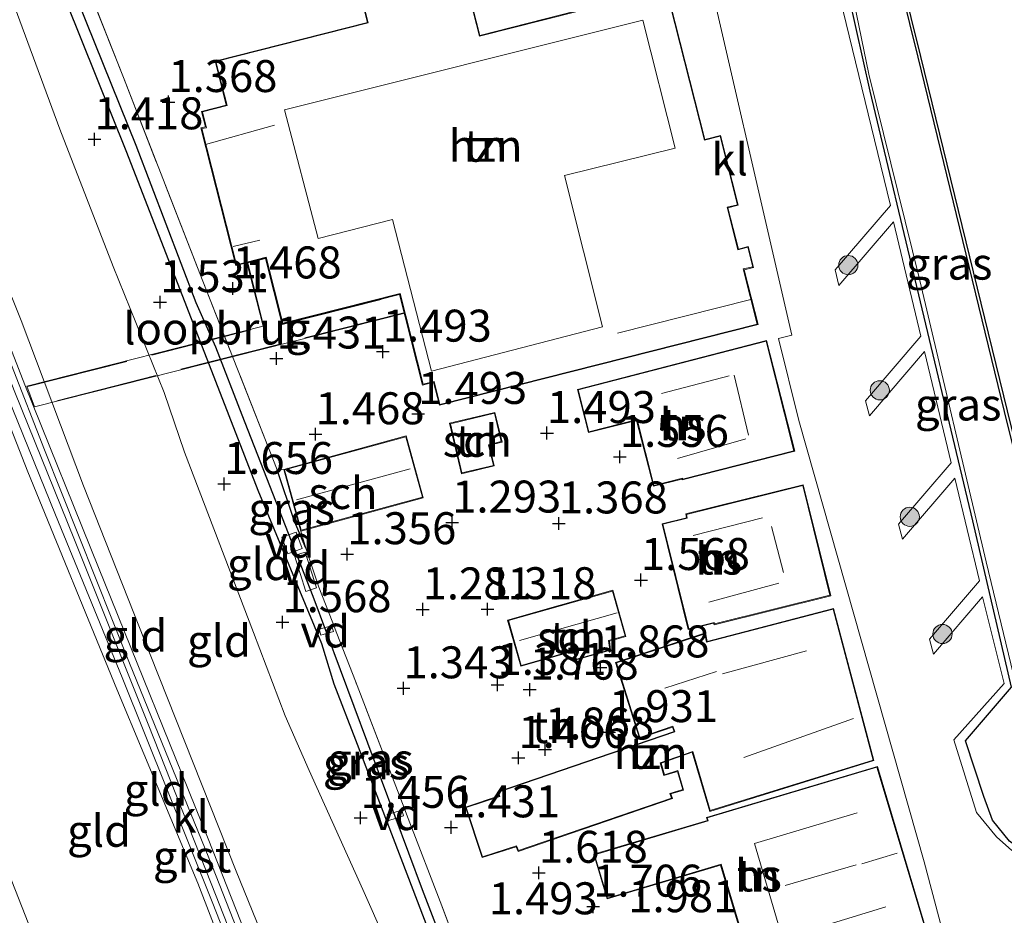
# Model space of a CAD drawing. Units: metres. Extents: x 152627 to 156703, y 543748 to 550000.
# Drawn here: x 153054 to 153131, y 543836 to 543906 of the extents above; entities that cross this region are included whole.
import ezdxf
from ezdxf.enums import TextEntityAlignment as Align

# ---------------------------------------------------------------- set-up
doc = ezdxf.new("R2010")
doc.units = ezdxf.units.M
doc.linetypes.add('IE-TERREINAFSCHEIDING', pattern=[10, 8, -2])
doc.layers.get('0').update_dxf_attribs({"lineweight": 25})
for name, color, linetype, lineweight in [('B-ME-AL-OVERIG-GV-B7', 7, 'BV-GELEIDERAIL', 18), ('B-ME-GR-BOOM-S-B1', 93, 'Continuous', 18), ('B-ME-GW-KRUINLIJN-L-B1', 93, 'Continuous', 18), ('B-ME-GW-TEENLIJN-L-B1', 93, 'Continuous', 18), ('B-ME-IE-GRASLAND-GV-B6', 93, 'Continuous', 18), ('B-ME-IE-GRONDWERKLIJN-GROND_INGERICHT-GV-B6', 253, 'Continuous', 18), ('B-ME-IE-TERREINAFSCHEIDING-DOORGANG-L-B1', 8, 'IE-TERREINAFSCHEIDING-KUNSTMATIG-OPEN', 18), ('B-ME-IE-TERREINAFSCHEIDING-RASTERHEKWERK-L-B1', 8, 'IE-TERREINAFSCHEIDING', 18), ('B-ME-IE-TERREINAFSCHEIDING-RASTERHEKWERK-L-B2', 8, 'IE-TERREINAFSCHEIDING', 18), ('B-ME-KG-KADASTRAAL-DAKRAND-L-B1', 13, 'Continuous', 18), ('B-ME-KG-KADASTRAAL-NOKLIJN-L-B1', 13, 'Continuous', 18), ('B-ME-KW-LOOPBRUG-GV-B7', 213, 'Continuous', 18), ('B-ME-OB-BEKLEDING-GV-B6', 253, 'Continuous', 18), ('B-ME-OG-BEBOUWING-GV-B6', 173, 'Continuous', 18), ('B-ME-OG-WATER-GV-B6', 153, 'Continuous', 18), ('B-ME-VH-VERH_SOORT-GV-B6', 8, 'Continuous', 18), ('B-ME-VH-VERH_SOORT-KLINKERS-GV-B6', 8, 'IE-TERREINAFSCHEIDING-NATUURLIJK-HOUTWAL', 18)]:
    doc.layers.add(name, color=color, linetype=linetype, lineweight=lineweight)
for name, color, linetype in [('B-ME-GW-HOOGTEPUNT-S-B1', 10, 'Continuous'), ('B-ME-GW-INSTEEKWATERGANG-L-B1', 10, 'Continuous'), ('B-ME-GW-WATERGANG-GREPPEL-L-B1', 10, 'Continuous'), ('B-ME-IE-TERREINAFSCHEIDING-HAAG-L-B1', 10, 'Continuous'), ('B-ME-OB-BESCHOEIING-GV-B6', 10, 'Continuous')]:
    doc.layers.add(name, color=color, linetype=linetype)
doc.styles.add('NLCS-ISO', font='NLCS-ISO.TTF')
doc.linetypes.add('BV-GELEIDERAIL', pattern='A,10,-3,[108,NLCS.SHX,S=1,R=0,X=0,Y=0],-3', length=16)
doc.linetypes.add('IE-TERREINAFSCHEIDING-KUNSTMATIG-OPEN', pattern='A,7,-1.5,[67,NLCS.SHX,S=0.75,R=0,X=0,Y=0],-1.5', length=10)
doc.linetypes.add('IE-TERREINAFSCHEIDING-NATUURLIJK-HOUTWAL', pattern='A,7,-1.5,[67,NLCS.SHX,S=0.75,R=45,X=0,Y=0],-1.5,7,-1.5,[70,NLCS.SHX,S=0.75,R=0,X=0,Y=0],-1.5', length=20)

# ---------------------------------------------------------------- blocks, each defined once
blk = doc.blocks.new('hoogtepunt')
for p, q in [((-0.5, 0), (0.5, 0)), ((0, 0.5), (0, -0.5))]:
    blk.add_line(p, q)
blk = doc.blocks.new('boom')
h = blk.add_hatch(color=256)
edge = h.paths.add_edge_path()
edge.add_arc((0, 0), 0.75, 0, 360)
blk.add_circle((0, 0), 0.75)

msp = doc.modelspace()

# ---------------------------------------------------------------- linework, layer by layer
at = {"layer": 'B-ME-AL-OVERIG-GV-B7'}
for points in [[(153074.797, 543865.756, 1.333), (153075.915, 543866.155, 1.315), (153076.377, 543864.859, 1.321), (153075.259, 543864.461, 1.352), (153074.797, 543865.756, 1.333)], [(153076.62, 543864.589, 1.222), (153077.514, 543861.779, 1.247), (153076.67, 543861.51, 1.21), (153075.775, 543864.319, 1.26), (153076.62, 543864.589, 1.222)], [(153077.8554, 543858.0874, 1.235), (153077.7226, 543858.5486, 1.235), (153078.6916, 543858.8276, 1.235), (153078.8244, 543858.3664, 1.235), (153077.8554, 543858.0874, 1.235)], [(153084.1734, 543844.4177, 1.247), (153084.3126, 543843.9583, 1.247), (153083.1606, 543843.6093, 1.297), (153083.0214, 543844.0687, 1.297), (153084.1734, 543844.4177, 1.247)]]:
    msp.add_polyline3d(points, dxfattribs=at)
at = {"layer": 'B-ME-GW-INSTEEKWATERGANG-L-B1'}
for points in [[(153119.2899, 543750, 1.4762), (153118.367, 543752.434, 1.502), (153116.737, 543756.839, 1.499), (153115.254, 543760.847, 1.496), (153112.185, 543768.421, 1.415), (153104.969, 543787.455, 1.333), (153099.862, 543800.572, 1.34), (153094.79, 543813.57, 1.283), (153089.441, 543826.707, 1.358), (153085.061, 543838.19, 1.471), (153080.584, 543849.87, 1.327), (153078.89, 543854.246, 1.458), (153077.92, 543857.412, 1.421), (153072.95, 543869.392, 1.483), (153067.362, 543883.765, 1.477), (153062.689, 543895.842, 1.396), (153055.598, 543913.503, 1.408), (153050.313, 543927.253, 1.415), (153043.478, 543943.551, 1.452), (153043.038, 543944.985, 1.302), (153043.122, 543946.141, 1.228)], [(153076.684, 543864.905, 1.371), (153075.758, 543867.06, 1.296), (153074.44, 543871.018, 1.297)]]:
    msp.add_polyline3d(points, dxfattribs=at)
at = {"layer": 'B-ME-GW-KRUINLIJN-L-B1'}
for points in [[(153104.9324, 543750, 4.2242), (153104.014, 543752.315, 4.213), (153098.092, 543767.389, 4.263), (153091.593, 543783.823, 4.238), (153085.855, 543798.282, 4.226), (153082.498, 543806.463, 4.263), (153078.398, 543817.227, 4.276), (153074.75, 543826.298, 4.263), (153069.376, 543839.979, 4.288), (153062.885, 543855.899, 4.351), (153056.25, 543872.576, 4.326), (153051.052, 543885.829, 4.276), (153045.6, 543899.523, 4.301), (153039.75, 543914.054, 4.288), (153034.042, 543928.219, 4.288), (153027.756, 543944.429, 4.213), (153021.978, 543959.432, 4.251), (153016.172, 543975.025, 4.238), (153009.442, 543993.069, 4.251), (153005.6, 544006.265, 4.225)], [(153105.342, 543962.022, 1.082), (153104.135, 543960.592, 1.164), (153105.297, 543955.013, 1.16), (153106.38, 543949.818, 1.157), (153107.276, 543945.516, 1.154), (153108.452, 543940.694, 1.188), (153109.348, 543936.392, 1.185), (153110.769, 543930.491, 1.223), (153111.665, 543926.19, 1.22), (153112.902, 543921.102, 1.254), (153113.798, 543916.801, 1.251), (153114.822, 543912.759, 1.255), (153118.573, 543912.243, 1.122), (153120.688, 543901.948, 1.147), (153124.679, 543885.833, 1.172), (153129.865, 543863.818, 1.097), (153132.565, 543852.624, 1.113), (153132.793, 543847.383, 1.075), (153132.738, 543845.557, 1.1), (153132.828, 543844.284, 1.113), (153133.535, 543843.491, 1.113), (153134.966, 543842.217, 1.113), (153136.817, 543840.948, 1.125), (153141.812, 543840.142, 1.684)], [(153106.6994, 543750, 4.2142), (153105.691, 543752.54, 4.216), (153100.354, 543766.043, 4.216), (153093.18, 543784.564, 4.216), (153085.797, 543803.116, 4.191), (153079.459, 543819.38, 4.203), (153071.227, 543839.626, 4.241), (153064.498, 543856.584, 4.353), (153059.298, 543869.77, 4.316), (153054.413, 543882.697, 4.253), (153048.656, 543896.983, 4.191), (153044.152, 543909.246, 4.178), (153038.789, 543921.468, 4.191), (153036.939, 543926.074, 4.128), (153033.645, 543934.424, 4.216), (153029.973, 543943.255, 4.303)], [(153040.029, 543908.999, 4.208), (153045.062, 543895.923, 4.196), (153050.057, 543883.261, 4.233), (153054.936, 543870.857, 4.271), (153061.902, 543853.878, 4.271), (153068.217, 543838.691, 4.283), (153076.199, 543818.002, 4.258), (153083.416, 543799.856, 4.258), (153087.526, 543789.698, 4.221), (153094.111, 543773.284, 4.258), (153100.118, 543757.931, 4.196), (153100.71, 543756.021, 4.133), (153100.933, 543753.629, 4.108), (153101.141, 543751.89, 4.046), (153101.451, 543750.841, 4.096), (153101.8737, 543750, 4.0746)]]:
    msp.add_polyline3d(points, dxfattribs=at)
at = {"layer": 'B-ME-GW-TEENLIJN-L-B1'}
msp.add_polyline3d([(153053.074, 543909.537, 1.557), (153057.452, 543897.659, 1.495), (153061.618, 543886.929, 1.62), (153065.602, 543877.058, 1.782), (153067.196, 543872.387, 1.782), (153072.588, 543858.311, 1.795), (153075.05, 543851.788, 1.87), (153076.942, 543847.51, 1.807), (153081.137, 543838.202, 1.782), (153084.521, 543830.567, 1.582), (153087.502, 543823.162, 1.62), (153090.891, 543814.609, 1.582), (153096.69, 543800.896, 1.557), (153101.305, 543788.997, 1.582), (153105.67, 543776.557, 1.645), (153108.879, 543767.649, 1.595), (153113.661, 543755.641, 1.532), (153115.99, 543750.126, 1.545), (153116.0389, 543750, 1.5455)], dxfattribs=at)
at = {"layer": 'B-ME-GW-WATERGANG-GREPPEL-L-B1'}
msp.add_polyline3d([(153119.7342, 543750, 0.89), (153118.208, 543753.962, 0.89), (153104.244, 543791.131, 0.89), (153099.102, 543803.941, 0.89), (153092.86, 543819.81, 0.89), (153085.803, 543838.172, 0.89), (153077.25, 543861.107, 0.89), (153071.69, 543875.292, 0.89), (153069.626, 543880.598, 0.89), (153068.095, 543884.074, 0.89), (153063.414, 543896.378, 0.89), (153056.284, 543914.059, 0.89), (153049.958, 543930.887, 0.89), (153045.378, 543941.876, 0.89), (153044.592, 543944.38, 0.89), (153044.088, 543946.022, 0.89)], dxfattribs=at)
at = {"layer": 'B-ME-IE-GRASLAND-GV-B6'}
for points in [[(153119.302, 543924.465, -0.053), (153124.538, 543903.291, -0.053), (153131.302, 543875.575, -0.053), (153135.22, 543859.791, -0.053), (153139.416, 543843.23, -0.053), (153139.153, 543842.886, 0.284), (153141.661, 543840.394, 1.697), (153141.906, 543840.146, 1.634), (153143.498, 543834.225, 1.684), (153143.289, 543833.5, 1.722), (153142.378, 543830.585, 0.122), (153142.838, 543830.688, 0.109), (153144.893, 543823.543, 0.022), (153149.806, 543804.142, 0.034), (153155.038, 543783.624, -0.078), (153160.049, 543763.996, -0.041), (153163.9041, 543750, -0.0334), (153158.9354, 543750, 1.0017)], [(153119.2899, 543750, 1.4762), (153118.367, 543752.434, 1.502), (153116.737, 543756.839, 1.499), (153115.254, 543760.847, 1.496), (153112.185, 543768.421, 1.415), (153104.969, 543787.455, 1.333), (153099.862, 543800.572, 1.34), (153094.79, 543813.57, 1.283), (153089.441, 543826.707, 1.358), (153085.061, 543838.19, 1.471), (153080.584, 543849.87, 1.327), (153078.89, 543854.246, 1.458), (153077.92, 543857.412, 1.421), (153072.95, 543869.392, 1.483), (153067.362, 543883.765, 1.477), (153062.689, 543895.842, 1.396), (153055.598, 543913.503, 1.408)], [(153056.284, 543914.059, 0.89), (153063.414, 543896.378, 0.89), (153068.095, 543884.074, 0.89), (153069.626, 543880.598, 0.89), (153071.69, 543875.292, 0.89), (153077.25, 543861.107, 0.89), (153085.803, 543838.172, 0.89), (153092.86, 543819.81, 0.89), (153099.102, 543803.941, 0.89), (153104.244, 543791.131, 0.89), (153118.208, 543753.962, 0.89), (153119.7342, 543750, 0.89), (153119.2899, 543750, 1.4762)], [(153119.7342, 543750, 0.89), (153118.208, 543753.962, 0.89), (153104.244, 543791.131, 0.89), (153099.102, 543803.941, 0.89), (153092.86, 543819.81, 0.89), (153085.803, 543838.172, 0.89), (153077.25, 543861.107, 0.89), (153071.69, 543875.292, 0.89), (153069.626, 543880.598, 0.89), (153068.095, 543884.074, 0.89), (153063.414, 543896.378, 0.89), (153056.284, 543914.059, 0.89)], [(153158.9354, 543750, 1.0017), (153152.306, 543773.456, 0.987), (153147.021, 543793.483, 1.093), (153141.736, 543813.51, 1.2), (153138.097, 543824.939, 1.237), (153137.292, 543829.309, 1.475), (153137.469, 543830.572, 1.584), (153143.418, 543834.213, 1.747), (153141.812, 543840.142, 1.684), (153136.817, 543840.948, 1.125), (153134.966, 543842.217, 1.113), (153133.535, 543843.491, 1.113), (153132.828, 543844.284, 1.113), (153132.738, 543845.557, 1.1), (153132.793, 543847.383, 1.075), (153132.565, 543852.624, 1.113), (153129.865, 543863.818, 1.097), (153124.679, 543885.833, 1.172), (153120.688, 543901.948, 1.147), (153118.573, 543912.243, 1.122)], [(153118.573, 543912.243, 1.122), (153120.688, 543901.948, 1.147), (153124.679, 543885.833, 1.172), (153129.865, 543863.818, 1.097), (153132.565, 543852.624, 1.113), (153132.793, 543847.383, 1.075), (153132.738, 543845.557, 1.1), (153132.828, 543844.284, 1.113), (153133.535, 543843.491, 1.113), (153134.966, 543842.217, 1.113), (153136.817, 543840.948, 1.125), (153141.812, 543840.142, 1.684)], [(153131.855, 543841.258, 1.434), (153130.66, 543842.32, 1.416), (153129.101, 543844.224, 1.378), (153127.338, 543849.906, 1.176), (153131.254, 543854.319, 1.128), (153129.581, 543861.092, 1.074), (153125.732, 543856.595, 1.122), (153125.418, 543857.767, 1.116), (153129.333, 543862.34, 1.067), (153127.413, 543870.356, 1.134), (153123.328, 543865.585, 1.185), (153123.015, 543866.757, 1.179), (153127.125, 543871.558, 1.128), (153125.039, 543880.266, 1.137), (153120.745, 543875.25, 1.19), (153120.426, 543876.415, 1.185), (153124.751, 543881.468, 1.131), (153122.606, 543890.423, 1.145), (153118.34, 543885.44, 1.199), (153118.06, 543886.65, 1.193), (153122.381, 543891.698, 1.139), (153117.657, 543911.086, 1.163)], [(153059.241, 543909.727, 1.283), (153062.416, 543901.701, 1.333), (153068.608, 543885.783, 1.402), (153074.44, 543871.018, 1.297), (153075.758, 543867.06, 1.296), (153076.684, 543864.905, 1.371), (153077.698, 543861.849, 1.31), (153078.73, 543859.188, 1.314), (153079.107, 543858.215, 1.315), (153080.551, 543854.493, 1.321), (153084.239, 543844.915, 1.335), (153084.681, 543843.766, 1.336), (153087.316, 543836.923, 1.346), (153089.221, 543831.802, 1.403)], [(153076.28, 543866.227, 1.396), (153076.684, 543864.905, 1.371), (153075.758, 543867.06, 1.296), (153074.44, 543871.018, 1.297), (153074.956, 543871.054, 1.396), (153076.28, 543866.227, 1.396)]]:
    msp.add_polyline3d(points, dxfattribs=at)
at = {"layer": 'B-ME-IE-GRONDWERKLIJN-GROND_INGERICHT-GV-B6'}
for points in [[(153089.4297, 543750, 1.8451), (153082.614, 543765.406, 1.646), (153076.509, 543780.958, 1.627), (153070.128, 543796.65, 1.646), (153063.284, 543814.359, 1.765), (153055.261, 543834.87, 1.796), (153049.448, 543849.63, 1.771), (153043.281, 543864.768, 1.752), (153035.948, 543883.171, 1.671), (153029.113, 543900.653, 1.671), (153023.182, 543915.572, 1.652)], [(153107.138, 543914.22, 1.333), (153114.657, 543881.539, 1.396), (153113.612, 543881.291, 1.396), (153115.219, 543874.869, 1.396), (153125.021, 543840.377, 1.321), (153133.842, 543807.019, 1.283), (153145.857, 543763.18, 1.258), (153149.6485, 543750, 1.258)], [(153038.703, 543913.666, 4.316), (153045.06, 543897.53, 4.229), (153052.023, 543879.972, 4.279), (153057.11, 543867.505, 4.279), (153062.302, 543854.79, 4.279), (153069.398, 543837.112, 4.304), (153076.068, 543820.092, 4.279), (153085.867, 543795.082, 4.229), (153092.182, 543779.003, 4.229), (153099.07, 543761.82, 4.241), (153101.718, 543754.728, 4.191), (153101.267, 543752.374, 4.091), (153101.732, 543750.954, 4.104)], [(153055.598, 543913.503, 1.408), (153062.689, 543895.842, 1.396), (153067.362, 543883.765, 1.477), (153072.95, 543869.392, 1.483), (153077.92, 543857.412, 1.421), (153078.89, 543854.246, 1.458), (153080.584, 543849.87, 1.327), (153085.061, 543838.19, 1.471), (153089.441, 543826.707, 1.358)], [(153044.152, 543909.246, 4.178), (153048.656, 543896.983, 4.191), (153054.413, 543882.697, 4.253), (153059.298, 543869.77, 4.316), (153064.498, 543856.584, 4.353), (153071.227, 543839.626, 4.241), (153079.459, 543819.38, 4.203), (153085.797, 543803.116, 4.191), (153093.18, 543784.564, 4.216), (153100.354, 543766.043, 4.216), (153105.691, 543752.54, 4.216), (153105.133, 543752.316, 4.2), (153104.671, 543752.131, 4.187), (153102.337, 543758.038, 4.244), (153095.6, 543775.322, 4.294), (153088.218, 543793.874, 4.256), (153081.467, 543810.595, 4.344), (153075.255, 543826.375, 4.356), (153069.042, 543842.154, 4.394), (153060.46, 543863.37, 4.394), (153054.704, 543877.656, 4.319), (153048.989, 543892.316, 4.281), (153041.791, 543910.304, 4.344)], [(153084.521, 543830.567, 1.582), (153081.137, 543838.202, 1.782), (153076.942, 543847.51, 1.807), (153075.05, 543851.788, 1.87), (153072.588, 543858.311, 1.795), (153067.196, 543872.387, 1.782), (153065.602, 543877.058, 1.782), (153061.618, 543886.929, 1.62), (153057.452, 543897.659, 1.495), (153053.074, 543909.537, 1.557)], [(153053.074, 543909.537, 1.557), (153057.452, 543897.659, 1.495), (153061.618, 543886.929, 1.62), (153065.602, 543877.058, 1.782), (153067.196, 543872.387, 1.782), (153072.588, 543858.311, 1.795), (153075.05, 543851.788, 1.87), (153076.942, 543847.51, 1.807), (153081.137, 543838.202, 1.782), (153084.521, 543830.567, 1.582), (153087.502, 543823.162, 1.62), (153090.891, 543814.609, 1.582), (153096.69, 543800.896, 1.557), (153101.305, 543788.997, 1.582), (153105.67, 543776.557, 1.645), (153108.879, 543767.649, 1.595), (153113.661, 543755.641, 1.532)], [(153089.221, 543831.802, 1.403), (153087.316, 543836.923, 1.346), (153084.681, 543843.766, 1.336), (153084.239, 543844.915, 1.335), (153080.551, 543854.493, 1.321), (153079.107, 543858.215, 1.315), (153078.73, 543859.188, 1.314), (153077.698, 543861.849, 1.31), (153076.684, 543864.905, 1.371), (153076.28, 543866.227, 1.396), (153085.842, 543868.838, 1.396), (153084.523, 543873.667, 1.396), (153074.956, 543871.054, 1.396), (153074.44, 543871.018, 1.297), (153068.608, 543885.783, 1.402), (153062.416, 543901.701, 1.333), (153059.241, 543909.727, 1.283)], [(153080.478, 543910.028, 1.271), (153081.498, 543906.004, 1.208), (153069.577, 543902.982, 1.508), (153070.451, 543899.536, 1.508), (153068.518, 543899.046, 1.508), (153068.824, 543897.839, 1.508), (153068.475, 543897.75, 1.508), (153071.203, 543886.992, 1.508), (153073.527, 543887.581, 1.508), (153074.837, 543882.414, 1.508), (153084.007, 543884.739, 1.508), (153085.804, 543877.647, 1.508), (153086.663, 543877.865, 1.508), (153087.119, 543876.065, 1.508), (153112.025, 543882.38, 1.227)], [(153101.732, 543750.954, 4.104), (153101.451, 543750.841, 4.096), (153101.141, 543751.89, 4.046), (153100.933, 543753.629, 4.108), (153100.71, 543756.021, 4.133), (153100.118, 543757.931, 4.196), (153094.111, 543773.284, 4.258), (153087.526, 543789.698, 4.221), (153083.416, 543799.856, 4.258), (153076.199, 543818.002, 4.258), (153068.217, 543838.691, 4.283), (153061.902, 543853.878, 4.271), (153054.936, 543870.857, 4.271), (153050.057, 543883.261, 4.233), (153045.062, 543895.923, 4.196), (153040.029, 543908.999, 4.208)], [(153040.029, 543908.999, 4.208), (153045.062, 543895.923, 4.196), (153050.057, 543883.261, 4.233), (153054.936, 543870.857, 4.271), (153061.902, 543853.878, 4.271), (153068.217, 543838.691, 4.283), (153076.199, 543818.002, 4.258), (153083.416, 543799.856, 4.258), (153087.526, 543789.698, 4.221), (153094.111, 543773.284, 4.258), (153100.118, 543757.931, 4.196), (153100.71, 543756.021, 4.133), (153100.933, 543753.629, 4.108), (153101.141, 543751.89, 4.046), (153101.451, 543750.841, 4.096), (153099.4081, 543750, 3.6661), (153089.4297, 543750, 1.8451)], [(153113.661, 543755.641, 1.532), (153105.691, 543752.54, 4.216), (153100.354, 543766.043, 4.216), (153093.18, 543784.564, 4.216), (153085.797, 543803.116, 4.191), (153079.459, 543819.38, 4.203), (153071.227, 543839.626, 4.241), (153064.498, 543856.584, 4.353), (153059.298, 543869.77, 4.316), (153054.413, 543882.697, 4.253), (153048.656, 543896.983, 4.191), (153044.152, 543909.246, 4.178)], [(153112.025, 543882.38, 1.227), (153110.932, 543886.653, 1.241), (153111.671, 543886.846, 1.241), (153111.256, 543888.481, 1.296), (153110.487, 543888.286, 1.34), (153109.67, 543891.508, 1.333), (153110.476, 543891.712, 1.365), (153109.095, 543897.158, 1.365), (153107.874, 543896.849, 1.365), (153104.776, 543909.07, 1.508)], [(153097.834, 543906.904, 1.508), (153090.273, 543904.987, 1.508), (153089.392, 543908.461, 1.508)], [(153112.688, 543881.142, 1.24), (153097.903, 543877.303, 1.508), (153098.761, 543873.925, 1.508), (153102.532, 543874.883, 1.508), (153103.84, 543869.736, 1.508), (153106.064, 543870.301, 1.508), (153106.081, 543870.235, 1.508), (153114.889, 543872.472, 1.215), (153112.688, 543881.142, 1.24)], [(153087.908, 543874.657, 1.446), (153088.839, 543870.717, 1.446), (153091.395, 543871.333, 1.446), (153091.006, 543872.945, 1.446), (153092.015, 543873.188, 1.446), (153091.455, 543875.512, 1.446), (153087.908, 543874.657, 1.446)], [(153106.374, 543867.575, 1.583), (153106.437, 543867.274, 1.583), (153104.519, 543866.799, 1.583), (153106.569, 543858.528, 1.583), (153108.556, 543859.021, 1.583), (153108.584, 543858.908, 1.583), (153117.711, 543861.169, 1.172), (153115.559, 543869.851, 1.172), (153106.374, 543867.575, 1.583)], [(153092.449, 543859.265, 1.546), (153093.471, 543855.668, 1.546), (153097.592, 543856.84, 1.546), (153097.788, 543856.15, 1.546), (153100.493, 543856.919, 1.546), (153100.402, 543857.626, 1.546), (153101.701, 543857.996, 1.546), (153100.675, 543861.603, 1.546), (153092.449, 543859.265, 1.546)], [(153117.926, 543860.183, 1.172), (153108.042, 543857.598, 1.433), (153107.909, 543858.266, 1.433), (153100.889, 543855.962, 1.433), (153102.756, 543850.026, 1.433), (153105.34, 543850.9, 1.433), (153105.465, 543850.559, 1.433), (153091.681, 543845.852, 1.433), (153091.781, 543845.518, 1.433), (153089.143, 543844.637, 1.433), (153090.454, 543840.702, 1.433), (153093.106, 543841.549, 1.433), (153093.271, 543841.18, 1.433), (153105.327, 543845.312, 1.433), (153105.204, 543845.685, 1.433), (153106.208, 543845.978, 1.433), (153105.759, 543847.5, 1.433), (153104.701, 543847.173, 1.433), (153104.447, 543848.085, 1.433), (153106.882, 543848.935, 1.433), (153108.259, 543844.309, 1.433), (153121.09, 543848.284, 1.403), (153117.926, 543860.183, 1.172)], [(153125.303, 543834.615, 1.453), (153121.352, 543847.831, 1.384), (153107.997, 543843.838, 2.208), (153108.065, 543843.61, 2.208), (153099.191, 543840.957, 2.208), (153100.235, 543837.465, 2.208), (153109.1, 543840.115, 2.208), (153111.939, 543830.62, 2.033), (153125.303, 543834.615, 1.453)]]:
    msp.add_polyline3d(points, dxfattribs=at)
at = {"layer": 'B-ME-IE-TERREINAFSCHEIDING-DOORGANG-L-B1'}
for p, q in [((153076.684, 543864.905, 1.371), (153077.698, 543861.849, 1.31)), ((153079.107, 543858.215, 1.315), (153078.73, 543859.188, 1.314)), ((153084.681, 543843.766, 1.336), (153084.239, 543844.915, 1.335))]:
    msp.add_line(p, q, dxfattribs=at)
at = {"layer": 'B-ME-IE-TERREINAFSCHEIDING-HAAG-L-B1'}
msp.add_polyline3d([(153141.812, 543840.142, 1.684), (153139.77, 543840.043, 1.497), (153137.392, 543839.993, 1.397), (153135.495, 543840.194, 1.447), (153134.142, 543840.456, 1.459), (153133.15, 543840.906, 1.434), (153131.674, 543841.973, 1.384), (153130.351, 543843.625, 1.359), (153129.673, 543845.464, 1.347), (153128.239, 543849.838, 1.209), (153131.846, 543854.027, 1.134), (153128.826, 543867.023, 1.159), (153124.725, 543884.16, 1.159), (153120.78, 543900.62, 1.134), (153119.159, 543907.993, 1.147)], dxfattribs=at)
at = {"layer": 'B-ME-IE-TERREINAFSCHEIDING-RASTERHEKWERK-L-B1'}
for p, q in [((153074.44, 543871.018, 1.297), (153074.956, 543871.054, 1.396)), ((153076.28, 543866.227, 1.396), (153076.684, 543864.905, 1.371)), ((153078.73, 543859.188, 1.314), (153077.698, 543861.849, 1.31))]:
    msp.add_line(p, q, dxfattribs=at)
for points in [[(153074.44, 543871.018, 1.297), (153068.608, 543885.783, 1.402), (153062.416, 543901.701, 1.333), (153059.241, 543909.727, 1.283)], [(153084.239, 543844.915, 1.335), (153080.551, 543854.493, 1.321), (153079.107, 543858.215, 1.315)], [(153089.221, 543831.802, 1.403), (153087.316, 543836.923, 1.346), (153084.681, 543843.766, 1.336)]]:
    msp.add_polyline3d(points, dxfattribs=at)
at = {"layer": 'B-ME-IE-TERREINAFSCHEIDING-RASTERHEKWERK-L-B2'}
msp.add_line((153084.342, 543883.3, 4.63), (153055.493, 543875.994, 4.391), dxfattribs=at)
msp.add_polyline3d([(153054.934, 543877.538, 4.347), (153073.395, 543882.213, 4.421), (153072.132, 543887.201, 4.391), (153073.507, 543887.549, 4.481), (153074.814, 543882.38, 4.526), (153083.985, 543884.689, 4.601)], dxfattribs=at)
at = {"layer": 'B-ME-KG-KADASTRAAL-DAKRAND-L-B1'}
for points in [[(153111.964, 543882.416, 4.283), (153087.155, 543876.126, 4.296), (153086.697, 543877.925, 7.758), (153085.841, 543877.708, 7.796), (153084.043, 543884.799, 7.833), (153074.873, 543882.474, 7.858), (153073.563, 543887.642, 7.858), (153071.24, 543887.051, 5.296), (153068.538, 543897.715, 4.708), (153068.896, 543897.757, 5.121), (153068.601, 543899.016, 3.608), (153070.512, 543899.5, 4.658), (153069.638, 543902.946, 4.696), (153081.558, 543905.968, 4.533), (153080.539, 543909.991, 3.683)], [(153104.74, 543909.009, 4.596), (153107.838, 543896.788, 4.321), (153109.059, 543897.097, 4.296), (153110.415, 543891.748, 4.183), (153109.609, 543891.547, 5.083), (153110.453, 543888.226, 4.821), (153111.22, 543888.421, 4.321), (153111.609, 543886.881, 4.296), (153110.859, 543886.738, 7.746), (153111.964, 543882.416, 4.283)], [(153089.332, 543908.493, 4.358), (153090.237, 543904.926, 5.546), (153097.895, 543906.868, 5.508)], [(153112.652, 543881.081, 4.746), (153114.829, 543872.509, 4.758), (153106.117, 543870.296, 4.696), (153106.108, 543870.363, 4.733), (153103.876, 543869.797, 4.046), (153102.569, 543874.944, 4.133), (153098.797, 543873.986, 4.146), (153097.964, 543877.267, 3.846), (153112.652, 543881.081, 4.746)], [(153087.97, 543874.62, 4.221), (153091.418, 543875.452, 3.758), (153091.954, 543873.225, 3.646), (153090.946, 543872.984, 3.746), (153091.335, 543871.369, 2.946), (153088.877, 543870.777, 2.983), (153087.97, 543874.62, 4.221)], [(153075.017, 543871.019, 3.671), (153084.488, 543873.606, 3.658), (153085.781, 543868.873, 3.533), (153076.315, 543866.288, 3.358), (153075.017, 543871.019, 3.671)], [(153106.433, 543867.538, 4.771), (153115.522, 543869.791, 4.796), (153117.65, 543861.206, 4.846), (153108.621, 543858.968, 4.883), (153108.594, 543859.082, 4.908), (153106.605, 543858.589, 4.596), (153104.58, 543866.762, 4.596), (153106.496, 543867.236, 4.846), (153106.433, 543867.538, 4.771)], [(153092.511, 543859.231, 3.546), (153100.641, 543861.541, 3.733), (153101.639, 543858.03, 3.721), (153100.347, 543857.663, 3.721), (153100.438, 543856.956, 3.608), (153097.822, 543856.213, 3.471), (153097.627, 543856.902, 3.683), (153093.505, 543855.73, 3.633), (153092.511, 543859.231, 3.546)], [(153117.891, 543860.122, 5.408), (153121.03, 543848.317, 5.596), (153108.292, 543844.372, 6.033), (153106.915, 543849, 6.033), (153104.386, 543848.117, 5.508), (153104.666, 543847.11, 5.496), (153105.725, 543847.438, 5.333), (153106.146, 543846.011, 5.283), (153105.14, 543845.718, 5.471), (153105.264, 543845.343, 5.496), (153093.298, 543841.242, 5.358), (153093.133, 543841.61, 5.333), (153090.485, 543840.764, 4.196), (153089.206, 543844.605, 4.221), (153091.843, 543845.487, 5.371), (153091.743, 543845.82, 5.396), (153105.529, 543850.529, 5.458), (153105.37, 543850.963, 5.346), (153102.788, 543850.089, 5.271), (153100.951, 543855.93, 5.321), (153107.871, 543858.201, 5.146), (153108.003, 543857.536, 5.571), (153117.891, 543860.122, 5.408)], [(153125.241, 543834.649, 10.583), (153111.972, 543830.682, 10.596), (153109.133, 543840.177, 10.558), (153100.268, 543837.528, 2.933), (153099.253, 543840.923, 3.058), (153108.128, 543843.576, 10.496), (153108.059, 543843.805, 10.496), (153121.318, 543847.768, 10.621), (153125.241, 543834.649, 10.583)]]:
    msp.add_polyline3d(points, dxfattribs=at)
at = {"layer": 'B-ME-KG-KADASTRAAL-NOKLIJN-L-B1'}
for p, q in [((153074.219, 543897.972, 7.886), (153068.835, 543896.457, 7.766)), ((153070.984, 543888.494, 7.773), (153073.082, 543888.969, 7.773)), ((153101.029, 543881.692, 7.766), (153111.465, 543884.349, 7.796)), ((153104.486, 543876.988, 7.361), (153109.76, 543878.365, 7.406)), ((153110.146, 543878.432, 8.021), (153111.271, 543873.736, 7.901)), ((153111.077, 543873.44, 7.406), (153105.732, 543871.916, 7.316)), ((153084.836, 543871.089, 5.808), (153075.933, 543868.67, 5.833)), ((153106.952, 543865.889, 7.286), (153112.379, 543867.253, 7.226)), ((153114.016, 543862.983, 7.646), (153113.068, 543866.583, 7.646)), ((153113.648, 543862.149, 7.211), (153108.172, 543860.661, 7.226)), ((153101.009, 543859.846, 4.658), (153093.371, 543857.677, 4.658)), ((153109.24, 543855.078, 9.046), (153115.818, 543856.868, 9.046)), ((153108.786, 543855.259, 9.458), (153104.749, 543853.938, 9.396)), ((153119.492, 543851.563, 9.733), (153110.921, 543848.53, 9.646)), ((153122.9, 543841.044, 13.258), (153120.149, 543840.21, 13.233)), ((153119.684, 543840.124, 13.233), (153114.134, 543838.506, 13.233))]:
    msp.add_line(p, q, dxfattribs=at)
for points in [[(153086.503, 543878.744, 9.431), (153083.438, 543890.606, 9.506), (153077.641, 543889.118, 9.431), (153075.013, 543899.17, 9.551), (153103.018, 543906.173, 9.491), (153105.534, 543896.164, 9.536), (153096.891, 543894.036, 9.416), (153099.875, 543882.201, 9.431), (153086.503, 543878.744, 9.431)], [(153122.022, 543836.848, 12.806), (153113.938, 543834.38, 12.806), (153111.739, 543841.806, 12.806), (153119.773, 543844.198, 12.866)]]:
    msp.add_polyline3d(points, dxfattribs=at)
at = {"layer": 'B-ME-KW-LOOPBRUG-GV-B7'}
msp.add_polyline3d([(153054.869, 543877.573, 4.346), (153073.334, 543882.249, 4.421), (153072.072, 543887.238, 4.391), (153073.543, 543887.61, 4.481), (153074.85, 543882.441, 4.526), (153084.021, 543884.75, 4.601), (153084.402, 543883.264, 4.631), (153055.462, 543875.934, 4.391), (153054.869, 543877.573, 4.346)], dxfattribs=at)
at = {"layer": 'B-ME-OB-BEKLEDING-GV-B6'}
msp.add_polyline3d([(153023.182, 543915.572, 1.652), (153029.113, 543900.653, 1.671), (153035.948, 543883.171, 1.671), (153043.281, 543864.768, 1.752), (153049.448, 543849.63, 1.771), (153055.261, 543834.87, 1.796), (153063.284, 543814.359, 1.765), (153070.128, 543796.65, 1.646), (153076.509, 543780.958, 1.627), (153082.614, 543765.406, 1.646), (153089.4297, 543750, 1.8451)], dxfattribs=at)
at = {"layer": 'B-ME-OB-BESCHOEIING-GV-B6'}
msp.add_polyline3d([(153095.365, 544019.773, -0.35), (153096.578, 544015.115, -0.35), (153102.993, 543990.406, -0.35), (153108.19, 543969.993, -0.35), (153111.591, 543956.363, -0.35), (153115.344, 543941.23, -0.35), (153119.497, 543924.513, -0.35), (153124.732, 543903.339, -0.35), (153131.496, 543875.623, -0.35), (153135.414, 543859.84, -0.35), (153139.597, 543843.331, -0.35), (153139.416, 543843.23, -0.053), (153135.22, 543859.791, -0.053), (153131.302, 543875.575, -0.053), (153124.538, 543903.291, -0.053), (153119.302, 543924.465, -0.053), (153115.15, 543941.182, -0.053), (153111.397, 543956.315, -0.053), (153107.996, 543969.944, -0.053), (153102.799, 543990.356, -0.053), (153096.384, 544015.065, -0.053), (153095.1, 544019.997, -0.053), (153095.365, 544019.773, -0.35)], dxfattribs=at)
at = {"layer": 'B-ME-OG-BEBOUWING-GV-B6'}
for points in [[(153112.025, 543882.38, 1.227), (153087.119, 543876.065, 1.508), (153086.663, 543877.865, 1.508), (153085.804, 543877.647, 1.508), (153084.007, 543884.739, 1.508), (153074.837, 543882.414, 1.508), (153073.527, 543887.581, 1.508), (153071.203, 543886.992, 1.508), (153068.475, 543897.75, 1.508), (153068.824, 543897.839, 1.508), (153068.518, 543899.046, 1.508), (153070.451, 543899.536, 1.508), (153069.577, 543902.982, 1.508), (153081.498, 543906.004, 1.208), (153080.478, 543910.028, 1.271)], [(153104.776, 543909.07, 1.508), (153107.874, 543896.849, 1.365), (153109.095, 543897.158, 1.365), (153110.476, 543891.712, 1.365), (153109.67, 543891.508, 1.333), (153110.487, 543888.286, 1.34), (153111.256, 543888.481, 1.296), (153111.671, 543886.846, 1.241), (153110.932, 543886.653, 1.241), (153112.025, 543882.38, 1.227)], [(153089.392, 543908.461, 1.508), (153090.273, 543904.987, 1.508), (153097.834, 543906.904, 1.508)], [(153112.688, 543881.142, 1.24), (153114.889, 543872.472, 1.215), (153106.081, 543870.235, 1.508), (153106.064, 543870.301, 1.508), (153103.84, 543869.736, 1.508), (153102.532, 543874.883, 1.508), (153098.761, 543873.925, 1.508), (153097.903, 543877.303, 1.508), (153112.688, 543881.142, 1.24)], [(153087.908, 543874.657, 1.446), (153091.455, 543875.512, 1.446), (153092.015, 543873.188, 1.446), (153091.006, 543872.945, 1.446), (153091.395, 543871.333, 1.446), (153088.839, 543870.717, 1.446), (153087.908, 543874.657, 1.446)], [(153076.28, 543866.227, 1.396), (153074.956, 543871.054, 1.396), (153084.523, 543873.667, 1.396), (153085.842, 543868.838, 1.396), (153076.28, 543866.227, 1.396)], [(153106.374, 543867.575, 1.583), (153115.559, 543869.851, 1.172), (153117.711, 543861.169, 1.172), (153108.584, 543858.908, 1.583), (153108.556, 543859.021, 1.583), (153106.569, 543858.528, 1.583), (153104.519, 543866.799, 1.583), (153106.437, 543867.274, 1.583), (153106.374, 543867.575, 1.583)], [(153092.449, 543859.265, 1.546), (153100.675, 543861.603, 1.546), (153101.701, 543857.996, 1.546), (153100.402, 543857.626, 1.546), (153100.493, 543856.919, 1.546), (153097.788, 543856.15, 1.546), (153097.592, 543856.84, 1.546), (153093.471, 543855.668, 1.546), (153092.449, 543859.265, 1.546)], [(153117.926, 543860.183, 1.172), (153121.09, 543848.284, 1.403), (153108.259, 543844.309, 1.433), (153106.882, 543848.935, 1.433), (153104.447, 543848.085, 1.433), (153104.701, 543847.173, 1.433), (153105.759, 543847.5, 1.433), (153106.208, 543845.978, 1.433), (153105.204, 543845.685, 1.433), (153105.327, 543845.312, 1.433), (153093.271, 543841.18, 1.433), (153093.106, 543841.549, 1.433), (153090.454, 543840.702, 1.433), (153089.143, 543844.637, 1.433), (153091.781, 543845.518, 1.433), (153091.681, 543845.852, 1.433), (153105.465, 543850.559, 1.433), (153105.34, 543850.9, 1.433), (153102.756, 543850.026, 1.433), (153100.889, 543855.962, 1.433), (153107.909, 543858.266, 1.433), (153108.042, 543857.598, 1.433), (153117.926, 543860.183, 1.172)], [(153125.303, 543834.615, 1.453), (153111.939, 543830.62, 2.033), (153109.1, 543840.115, 2.208), (153100.235, 543837.465, 2.208), (153099.191, 543840.957, 2.208), (153108.065, 543843.61, 2.208), (153107.997, 543843.838, 2.208), (153121.352, 543847.831, 1.384), (153125.303, 543834.615, 1.453)]]:
    msp.add_polyline3d(points, dxfattribs=at)
at = {"layer": 'B-ME-OG-WATER-GV-B6'}
msp.add_polyline3d([(153164.1118, 543750, -0.35), (153160.243, 543764.047, -0.35), (153155.232, 543783.673, -0.35), (153150, 543804.191, -0.35), (153145.086, 543823.595, -0.35), (153143.048, 543830.679, -0.35), (153144.075, 543834.236, -0.35), (153142.391, 543840.369, -0.35), (153139.597, 543843.331, -0.35), (153135.414, 543859.84, -0.35), (153131.496, 543875.623, -0.35), (153124.732, 543903.339, -0.35), (153119.497, 543924.513, -0.35)], dxfattribs=at)
at = {"layer": 'B-ME-VH-VERH_SOORT-GV-B6'}
for points in [[(153103.26, 543753.1, 4.192), (153102.283, 543751.558, 4.123), (153102.394, 543751.219, 4.123), (153101.732, 543750.954, 4.104), (153101.267, 543752.374, 4.091), (153101.718, 543754.728, 4.191), (153099.07, 543761.82, 4.241), (153092.182, 543779.003, 4.229), (153085.867, 543795.082, 4.229), (153076.068, 543820.092, 4.279), (153069.398, 543837.112, 4.304), (153062.302, 543854.79, 4.279), (153057.11, 543867.505, 4.279), (153052.023, 543879.972, 4.279), (153045.06, 543897.53, 4.229), (153038.703, 543913.666, 4.316)], [(153040.181, 543911.612, 4.319), (153047.632, 543893.05, 4.306), (153053.933, 543877.102, 4.356), (153058.599, 543865.549, 4.356), (153064.335, 543851.125, 4.306), (153069.263, 543838.672, 4.356), (153076.371, 543820.655, 4.256), (153082.508, 543805.409, 4.244), (153088.409, 543790.579, 4.256), (153095.421, 543772.958, 4.294), (153101.907, 543756.544, 4.269), (153103.26, 543753.1, 4.192)]]:
    msp.add_polyline3d(points, dxfattribs=at)
at = {"layer": 'B-ME-VH-VERH_SOORT-KLINKERS-GV-B6'}
for points in [[(153149.6485, 543750, 1.258), (153145.857, 543763.18, 1.258), (153133.842, 543807.019, 1.283), (153125.021, 543840.377, 1.321), (153115.219, 543874.869, 1.396), (153113.612, 543881.291, 1.396), (153114.657, 543881.539, 1.396), (153107.138, 543914.22, 1.333)], [(153104.671, 543752.131, 4.187), (153103.781, 543751.775, 4.162), (153103.26, 543753.1, 4.192), (153101.907, 543756.544, 4.269), (153095.421, 543772.958, 4.294), (153088.409, 543790.579, 4.256), (153082.508, 543805.409, 4.244), (153076.371, 543820.655, 4.256), (153069.263, 543838.672, 4.356), (153064.335, 543851.125, 4.306), (153058.599, 543865.549, 4.356), (153053.933, 543877.102, 4.356), (153047.632, 543893.05, 4.306), (153040.181, 543911.612, 4.319)], [(153117.657, 543911.086, 1.163), (153122.381, 543891.698, 1.139), (153118.06, 543886.65, 1.193), (153118.34, 543885.44, 1.199), (153122.606, 543890.423, 1.145), (153124.751, 543881.468, 1.131), (153120.426, 543876.415, 1.185), (153120.745, 543875.25, 1.19), (153125.039, 543880.266, 1.137), (153127.125, 543871.558, 1.128), (153123.015, 543866.757, 1.179), (153123.328, 543865.585, 1.185), (153127.413, 543870.356, 1.134), (153129.333, 543862.34, 1.067), (153125.418, 543857.767, 1.116), (153125.732, 543856.595, 1.122), (153129.581, 543861.092, 1.074), (153131.254, 543854.319, 1.128), (153127.338, 543849.906, 1.176), (153129.101, 543844.224, 1.378), (153130.66, 543842.32, 1.416), (153131.855, 543841.258, 1.434)], [(153041.791, 543910.304, 4.344), (153048.989, 543892.316, 4.281), (153054.704, 543877.656, 4.319), (153060.46, 543863.37, 4.394), (153069.042, 543842.154, 4.394), (153075.255, 543826.375, 4.356), (153081.467, 543810.595, 4.344), (153088.218, 543793.874, 4.256), (153095.6, 543775.322, 4.294), (153102.337, 543758.038, 4.244), (153104.671, 543752.131, 4.187)]]:
    msp.add_polyline3d(points, dxfattribs=at)

# ---------------------------------------------------------------- block references
at = {"layer": 'B-ME-GR-BOOM-S-B1', "rotation": 90}
for p in [(153119.08, 543887.025, 1.209), (153121.543, 543877.239, 1.197), (153123.888, 543867.345, 1.134), (153126.446, 543858.183, 1.178)]:
    msp.add_blockref('boom', p, dxfattribs=at)
at = {"layer": 'B-ME-GW-HOOGTEPUNT-S-B1', "rotation": 90}
for p in [(153065.931, 543899.779, 1.368), (153065.931, 543899.779, 1.368), (153060.146, 543896.866, 1.418), (153060.146, 543896.866, 1.418), (153070.956, 543885.203, 1.468), (153070.956, 543885.203, 1.468), (153065.273, 543884.124, 1.531), (153065.273, 543884.124, 1.531), (153074.368, 543879.723, 1.431), (153074.368, 543879.723, 1.431), (153082.69, 543880.261, 1.493), (153082.69, 543880.261, 1.493), (153085.456, 543875.391, 1.493), (153085.456, 543875.391, 1.493), (153077.432, 543873.8, 1.468), (153077.432, 543873.8, 1.468), (153095.522, 543873.895, 1.493), (153095.522, 543873.895, 1.493), (153101.227, 543872.029, 1.556), (153101.227, 543872.029, 1.556), (153070.282, 543869.911, 1.656), (153070.282, 543869.911, 1.656), (153088.117, 543866.896, 1.293), (153088.117, 543866.896, 1.293), (153096.449, 543866.828, 1.368), (153096.449, 543866.828, 1.368), (153079.912, 543864.424, 1.356), (153079.912, 543864.424, 1.356), (153102.873, 543862.403, 1.568), (153102.873, 543862.403, 1.568), (153085.807, 543860.108, 1.281), (153085.807, 543860.108, 1.281), (153090.873, 543860.121, 1.318), (153090.873, 543860.121, 1.318), (153074.852, 543859.107, 1.568), (153074.852, 543859.107, 1.568), (153099.708, 543855.57, 1.868), (153099.708, 543855.57, 1.868), (153084.305, 543853.936, 1.343), (153084.305, 543853.936, 1.343), (153091.658, 543854.205, 1.381), (153091.658, 543854.205, 1.381), (153094.174, 543853.831, 1.768), (153094.174, 543853.831, 1.768), (153100.378, 543850.508, 1.931), (153100.378, 543850.508, 1.931), (153095.375, 543849.153, 1.868), (153095.375, 543849.153, 1.868), (153093.29, 543848.495, 1.406), (153093.29, 543848.495, 1.406), (153080.956, 543843.807, 1.456), (153080.956, 543843.807, 1.456), (153088.025, 543843.064, 1.431), (153088.025, 543843.064, 1.431), (153094.891, 543839.511, 1.618), (153094.891, 543839.511, 1.618), (153099.137, 543836.863, 1.706), (153099.137, 543836.863, 1.706)]:
    msp.add_blockref('hoogtepunt', p, dxfattribs=at)

# ---------------------------------------------------------------- texts
at = {"layer": 'B-ME-AL-OVERIG-GV-B7', "ltscale": 0.2, "style": 'NLCS-ISO'}
for p in [(153075.429, 543865.3974), (153076.6398, 543863.3572), (153078.1899, 543858.3835), (153083.7683, 543844.0943)]:
    msp.add_text('vd', height=2.5, dxfattribs=at).set_placement(p, align=Align.MIDDLE_CENTER)
at = {"layer": 'B-ME-GW-HOOGTEPUNT-S-B1', "ltscale": 0.2, "style": 'NLCS-ISO'}
for s, p in [('1.368', (153065.931, 543899.779, 1.368)), ('1.368', (153065.931, 543899.779, 1.368)), ('1.418', (153060.146, 543896.866, 1.418)), ('1.418', (153060.146, 543896.866, 1.418)), ('1.468', (153070.956, 543885.203, 1.468)), ('1.468', (153070.956, 543885.203, 1.468)), ('1.531', (153065.273, 543884.124, 1.531)), ('1.531', (153065.273, 543884.124, 1.531)), ('1.493', (153082.69, 543880.261, 1.493)), ('1.493', (153082.69, 543880.261, 1.493)), ('1.431', (153074.368, 543879.723, 1.431)), ('1.431', (153074.368, 543879.723, 1.431)), ('1.493', (153085.456, 543875.391, 1.493)), ('1.493', (153085.456, 543875.391, 1.493)), ('1.468', (153077.432, 543873.8, 1.468)), ('1.468', (153077.432, 543873.8, 1.468)), ('1.493', (153095.522, 543873.895, 1.493)), ('1.493', (153095.522, 543873.895, 1.493)), ('1.556', (153101.227, 543872.029, 1.556)), ('1.556', (153101.227, 543872.029, 1.556)), ('1.656', (153070.282, 543869.911, 1.656)), ('1.656', (153070.282, 543869.911, 1.656)), ('1.293', (153088.117, 543866.896, 1.293)), ('1.293', (153088.117, 543866.896, 1.293)), ('1.368', (153096.449, 543866.828, 1.368)), ('1.368', (153096.449, 543866.828, 1.368)), ('1.356', (153079.912, 543864.424, 1.356)), ('1.356', (153079.912, 543864.424, 1.356)), ('1.568', (153102.873, 543862.403, 1.568)), ('1.568', (153102.873, 543862.403, 1.568)), ('1.281', (153085.807, 543860.108, 1.281)), ('1.281', (153085.807, 543860.108, 1.281)), ('1.318', (153090.873, 543860.121, 1.318)), ('1.318', (153090.873, 543860.121, 1.318)), ('1.568', (153074.852, 543859.107, 1.568)), ('1.568', (153074.852, 543859.107, 1.568)), ('1.868', (153099.708, 543855.57, 1.868)), ('1.868', (153099.708, 543855.57, 1.868)), ('1.343', (153084.305, 543853.936, 1.343)), ('1.343', (153084.305, 543853.936, 1.343)), ('1.381', (153091.658, 543854.205, 1.381)), ('1.381', (153091.658, 543854.205, 1.381)), ('1.768', (153094.174, 543853.831, 1.768)), ('1.768', (153094.174, 543853.831, 1.768)), ('1.931', (153100.378, 543850.508, 1.931)), ('1.931', (153100.378, 543850.508, 1.931)), ('1.406', (153093.29, 543848.495, 1.406)), ('1.406', (153093.29, 543848.495, 1.406)), ('1.868', (153095.375, 543849.153, 1.868)), ('1.868', (153095.375, 543849.153, 1.868)), ('1.456', (153080.956, 543843.807, 1.456)), ('1.456', (153080.956, 543843.807, 1.456)), ('1.431', (153088.025, 543843.064, 1.431)), ('1.431', (153088.025, 543843.064, 1.431)), ('1.618', (153094.891, 543839.511, 1.618)), ('1.618', (153094.891, 543839.511, 1.618)), ('1.706', (153099.137, 543836.863, 1.706)), ('1.706', (153099.137, 543836.863, 1.706)), ('1.493', (153090.973, 543835.484, 1.493)), ('1.493', (153090.973, 543835.484, 1.493)), ('1.981', (153101.882, 543835.648, 1.981)), ('1.981', (153101.882, 543835.648, 1.981))]:
    msp.add_text(s, height=2.5, dxfattribs=at).set_placement(p, align=Align.BOTTOM_LEFT)
at = {"layer": 'B-ME-IE-GRASLAND-GV-B6', "ltscale": 0.2, "style": 'NLCS-ISO'}
for p in [(153126.9685, 543887.141), (153127.6765, 543876.126), (153075.562, 543867.9795), (153081.3861, 543848.0705), (153081.7214, 543848.386)]:
    msp.add_text('gras', height=2.5, dxfattribs=at).set_placement(p, align=Align.MIDDLE_CENTER)
at = {"layer": 'B-ME-IE-GRONDWERKLIJN-GROND_INGERICHT-GV-B6', "ltscale": 0.2, "style": 'NLCS-ISO'}
for s, p in [('tn', (153090.7278, 543896.3578)), ('tn', (153106.1607, 543874.571)), ('tn', (153090.0751, 543873.287)), ('gld', (153073.008, 543863.6448)), ('tn', (153108.9648, 543864.0778)), ('gld', (153063.3556, 543858.0443)), ('gld', (153069.8885, 543857.6466)), ('tn', (153097.4467, 543857.9258)), ('tn', (153096.0342, 543850.9032)), ('tn', (153103.6333, 543848.8859)), ('gld', (153064.941, 543845.9985)), ('gld', (153060.5113, 543842.7933)), ('tn', (153112.0539, 543839.2962))]:
    msp.add_text(s, height=2.5, dxfattribs=at).set_placement(p, align=Align.MIDDLE_CENTER)
at = {"layer": 'B-ME-KW-LOOPBRUG-GV-B7', "ltscale": 0.2, "style": 'NLCS-ISO'}
msp.add_text('loopbrug', height=2.5, dxfattribs=at).set_placement((153069.7136, 543882.0702), align=Align.MIDDLE_CENTER)
at = {"layer": 'B-ME-OG-BEBOUWING-GV-B6', "ltscale": 0.2, "style": 'NLCS-ISO'}
for s, p in [('hzn', (153090.7278, 543896.3578)), ('hs', (153106.1607, 543874.571)), ('sch', (153090.0751, 543873.287)), ('sch', (153079.5762, 543869.2026)), ('hs', (153108.9648, 543864.0778)), ('sch', (153097.4467, 543857.9258)), ('hzn', (153103.6333, 543848.8859)), ('hs', (153112.0539, 543839.2962))]:
    msp.add_text(s, height=2.5, dxfattribs=at).set_placement(p, align=Align.MIDDLE_CENTER)
at = {"layer": 'B-ME-VH-VERH_SOORT-GV-B6', "ltscale": 0.2, "style": 'NLCS-ISO'}
msp.add_text('grst', height=2.5, dxfattribs=at).set_placement((153067.7839, 543840.7757), align=Align.MIDDLE_CENTER)
at = {"layer": 'B-ME-VH-VERH_SOORT-KLINKERS-GV-B6', "ltscale": 0.2, "style": 'NLCS-ISO'}
for p in [(153109.8076, 543895.2947), (153067.6738, 543843.8958)]:
    msp.add_text('kl', height=2.5, dxfattribs=at).set_placement(p, align=Align.MIDDLE_CENTER)

doc.saveas('drawing.dxf')
